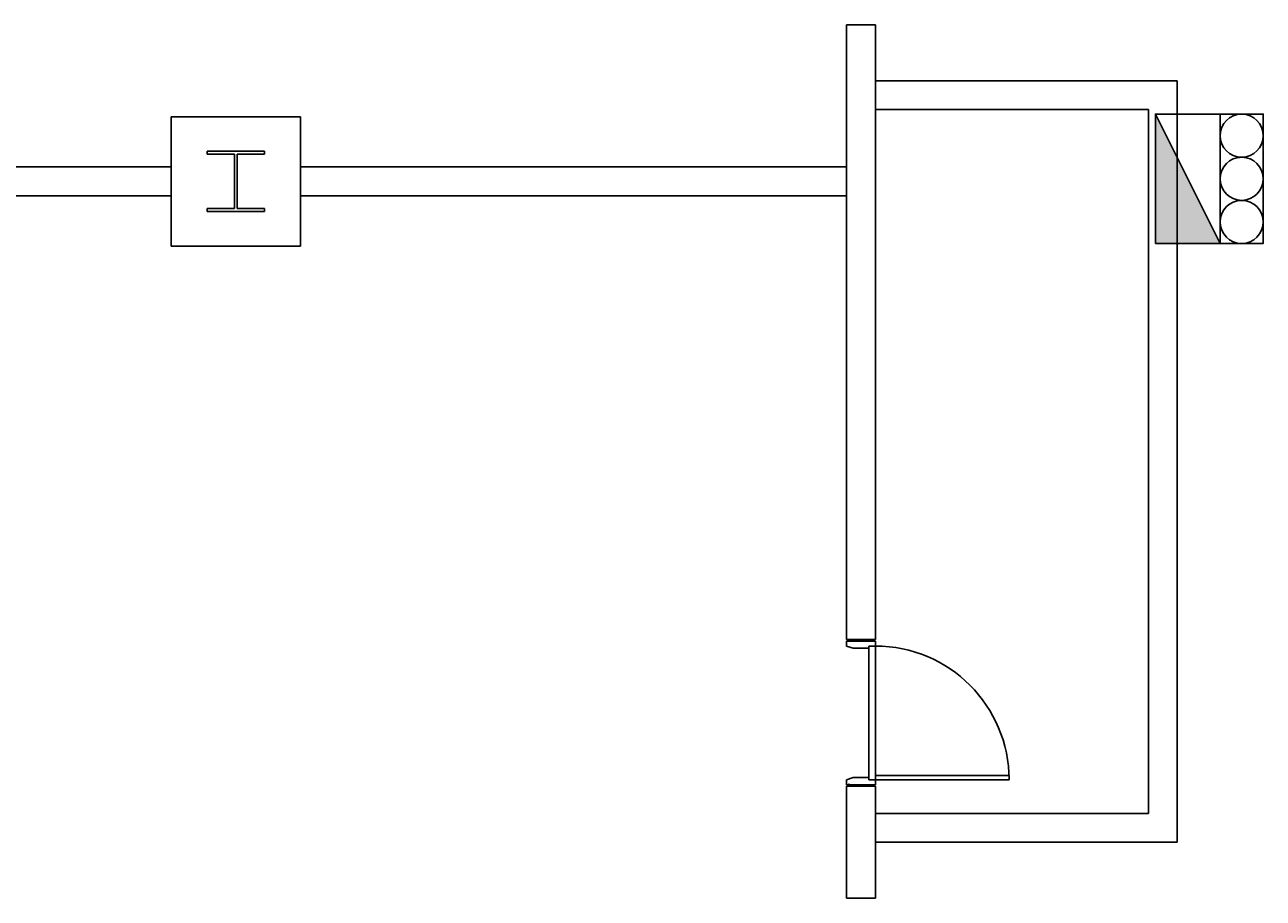
# Model space of a CAD drawing. Units: millimetres. Extents: x 69855 to 358653, y 30721 to 235804.
# Drawn here: x 124923 to 133541, y 105569 to 111649 of the extents above; entities that cross this region are included whole.
import ezdxf
from ezdxf.enums import TextEntityAlignment as Align

# ---------------------------------------------------------------- set-up
doc = ezdxf.new("R2010")
doc.units = ezdxf.units.MM
doc.header["$LTSCALE"] = 100
doc.linetypes.add('x-plan$0$원본-102-평면도-2~3층$0$DOT', pattern=[0.25, 0, -0.25])
for name, color, linetype in [('AA-무빙월-WALL', 8, 'Continuous'), ('base', 8, 'Continuous'), ('소화전', 2, 'Continuous')]:
    doc.layers.add(name, color=color, linetype=linetype)
doc.styles.add('x-plan$0$원본-102-평면도-2~3층$0$SAMOO', font='gulim.ttc')

# ---------------------------------------------------------------- blocks, each defined once
blk = doc.blocks.new('소화전')
blk.add_hatch(color=1).paths.add_polyline_path([(3, 0), (3, 3), (-3, 0)])
at = {"color": 1}
blk.add_line((3, 3), (-3, 0), dxfattribs=at)
at = {"color": 2}
for points in [[(-3, 3), (3, 3), (3, 5), (-3, 5)], [(3, 0), (-3, 0), (-3, 3), (3, 3)]]:
    blk.add_lwpolyline(points, close=True, dxfattribs=at)
for centre in [(-2, 4), (0, 4), (2, 4)]:
    blk.add_circle(centre, 1, dxfattribs=at)
blk = doc.blocks.new('소화전2')
at = {"layer": '소화전', "xscale": 150, "yscale": 150, "zscale": 150, "rotation": 180}
blk.add_blockref('소화전', (519282.1, 154776.5), dxfattribs=at)

msp = doc.modelspace()

# ---------------------------------------------------------------- linework, layer by layer
at = {"layer": 'base'}
for p, q in [((130642.4, 111648.7), (130642.4, 107368.7)), ((130842.4, 111648.7), (130642.4, 111648.7)), ((130842.4, 111648.7), (130842.4, 107368.7)), ((130842.4, 111258.7), (132942.4, 111258.7)), ((132942.4, 111258.7), (132942.4, 105958.7)), ((125942.4, 110108.7), (125942.4, 111008.7)), ((125942.4, 111008.7), (126842.4, 111008.7)), ((126842.4, 111008.7), (126842.4, 110108.7)), ((130842.4, 111058.7), (132742.4, 111058.7)), ((132742.4, 111058.7), (132742.4, 106158.7)), ((126192.4, 110748.2), (126192.4, 110769.2)), ((126192.4, 110769.2), (126592.4, 110769.2)), ((126382.4, 110748.2), (126192.4, 110748.2)), ((126382.4, 110369.2), (126382.4, 110748.2)), ((126592.4, 110748.2), (126402.4, 110748.2)), ((126402.4, 110748.2), (126402.4, 110369.2)), ((126592.4, 110769.2), (126592.4, 110748.2)), ((117842.4, 110658.7), (125942.4, 110658.7)), ((126842.4, 110658.7), (130642.4, 110658.7)), ((117842.4, 110458.7), (125942.4, 110458.7)), ((126842.4, 110458.7), (130642.4, 110458.7)), ((126192.4, 110348.2), (126192.4, 110369.2)), ((126192.4, 110369.2), (126382.4, 110369.2)), ((126592.4, 110348.2), (126192.4, 110348.2)), ((126402.4, 110369.2), (126592.4, 110369.2)), ((126592.4, 110369.2), (126592.4, 110348.2)), ((126842.4, 110108.7), (125942.4, 110108.7)), ((130842.4, 107368.7), (130642.4, 107368.7)), ((130642.4, 106348.7), (130642.4, 105568.7)), ((130842.4, 106348.7), (130642.4, 106348.7)), ((130842.4, 106348.7), (130842.4, 105568.7)), ((130842.4, 106158.7), (132742.4, 106158.7)), ((130842.4, 105958.7), (132942.4, 105958.7)), ((130842.4, 105568.7), (130642.4, 105568.7))]:
    msp.add_line(p, q, dxfattribs=at)
at = {"layer": 'base', "linetype": 'ByBlock'}
for p, q in [((130642.4, 107358.7), (130842.4, 107358.7)), ((130642.4, 107323.7), (130642.4, 107358.7)), ((130687.4, 107308.7), (130642.4, 107323.7)), ((130797.4, 107308.7), (130687.4, 107308.7)), ((130797.4, 106393.7), (130797.4, 107323.7)), ((130842.4, 107323.7), (130797.4, 107323.7)), ((130797.4, 107323.7), (130797.4, 107308.7)), ((130842.4, 107358.7), (130842.4, 107323.7)), ((130842.4, 106393.7), (130842.4, 107323.7)), ((130687.4, 106408.7), (130642.4, 106393.7)), ((130642.4, 106393.7), (130642.4, 106358.7)), ((130642.4, 106358.7), (130842.4, 106358.7)), ((130797.4, 106408.7), (130687.4, 106408.7)), ((130797.4, 106393.7), (130797.4, 106408.7)), ((130842.4, 106393.7), (130797.4, 106393.7)), ((130842.4, 106423.7), (131772.4, 106423.7)), ((130842.4, 106393.7), (130842.4, 106423.7)), ((131772.4, 106393.7), (130842.4, 106393.7)), ((130842.4, 106358.7), (130842.4, 106393.7)), ((131772.4, 106423.7), (131772.4, 106393.7))]:
    msp.add_line(p, q, dxfattribs=at)
at = {"layer": 'base', "linetype": 'x-plan$0$원본-102-평면도-2~3층$0$DOT', "ltscale": 100}
msp.add_line((130842.4, 106358.7), (130842.4, 107358.7), dxfattribs=at)
at = {"layer": 'base', "linetype": 'ByBlock'}
msp.add_arc((130842.4, 106393.7), 930, 0, 90, dxfattribs=at)

# ---------------------------------------------------------------- block references
at = {"layer": 'AA-무빙월-WALL', "color": 7, "lineweight": 40, "true_color": 0xffffff, "rotation": 90}
msp.add_blockref('소화전2', (287567.5, -408705.6), dxfattribs=at)

# ---------------------------------------------------------------- texts
at = {"layer": 'base', "linetype": 'ByBlock', "style": 'x-plan$0$원본-102-평면도-2~3층$0$SAMOO', "width": 0.8}
msp.add_text('1', height=15, rotation=90, dxfattribs=at).set_placement((130670.9, 106362.7), align=Align.BOTTOM_LEFT)

doc.saveas('drawing.dxf')
